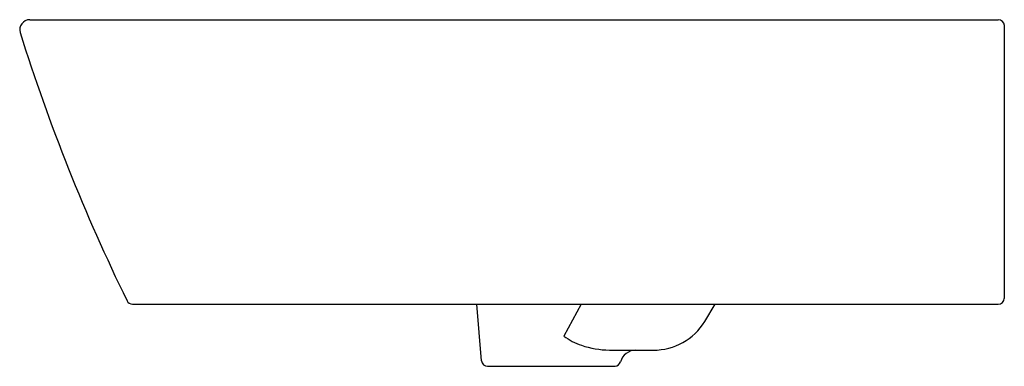
# Model space of a CAD drawing. Extents: x 4296.9 to 4316.1, y 214.1 to 248.1.
import ezdxf

# ---------------------------------------------------------------- set-up
doc = ezdxf.new("R2010")
doc.units = 0
doc.header["$LTSCALE"] = 0.64311
doc.layers.get('0').update_dxf_attribs({"color": 255, "linetype": 'CONTINUOUS'})

msp = doc.modelspace()

# ---------------------------------------------------------------- linework, layer by layer
for p, q in [((4297.069, 248.123), (4315.992, 248.123)), ((4316.11, 248.011), (4316.11, 242.684)), ((4299.075, 242.572), (4315.992, 242.572)), ((4305.898, 241.467), (4305.801, 242.572)), ((4307.84, 242.572), (4307.505, 241.948)), ((4310.258, 242.234), (4310.458, 242.572)), ((4308.911, 241.674), (4309.254, 241.674)), ((4306.015, 241.359), (4308.506, 241.359))]:
    msp.add_line(p, q)
for centre, radius, start, end in [((4297.069, 247.926), 0.197, 90.1705, 195.7665), ((4315.988, 248.001), 0.123, 5.0457, 88.1189), ((4332.844, 259.198), 37.706, 197.4808, 206.0526), ((4299.075, 242.69), 0.118, 206.0508, 270.002), ((4315.991, 242.691), 0.119, 270.2017, 356.8955), ((4309.254, 242.855), 1.181, 270, 328.2482), ((4308.248, 242.957), 1.253, 233.6133, 251.4019), ((4308.414, 243.449), 1.773, 251.4019, 269.3645), ((4308.827, 280.721), 39.047, 269.3645, 270.1234), ((4308.914, 241.358), 0.317, 90.4194, 163.9478), ((4306.015, 241.477), 0.118, 185, 270), ((4308.494, 241.478), 0.12, 275.5906, 343.9478)]:
    msp.add_arc(centre, radius, start, end)

doc.saveas('drawing.dxf')
